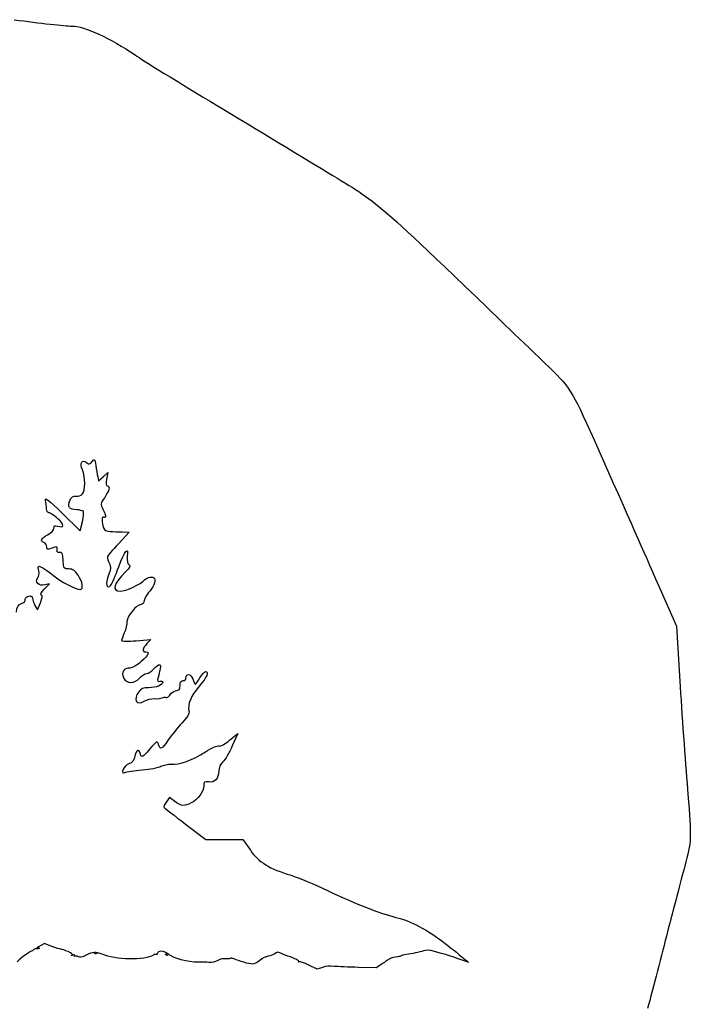
# Model space of a CAD drawing. Units: millimetres. Extents: x -3 to 208, y 10 to 160.
# Drawn here: x 154 to 208, y 79 to 158 of the extents above; entities that cross this region are included whole.
import ezdxf

# ---------------------------------------------------------------- set-up
doc = ezdxf.new("R2010")
doc.units = ezdxf.units.MM
doc.layers.get('0').update_dxf_attribs({"linetype": 'CONTINUOUS'})

msp = doc.modelspace()

# ---------------------------------------------------------------- linework, layer by layer
for p, q in [((160.224, 121.426), (160.295, 121.084)), ((160.295, 121.084), (160.667, 121.426)), ((160.667, 121.426), (161.038, 121.768)), ((161.038, 121.768), (160.941, 121.228)), ((157.367, 118.479), (158.806, 117.061)), ((158.806, 117.061), (158.984, 117.803)), ((162.772, 116.948), (161.886, 116.025)), ((162.21, 116.975), (162.772, 116.948)), ((155.917, 112.37), (156.324, 112.797)), ((156.324, 112.797), (155.954, 112.705)), ((205.463, 112.611), (206.874, 109.387)), ((155.164, 111.054), (155.36, 110.7)), ((155.36, 110.7), (155.597, 111.268)), ((206.874, 109.387), (207.184, 104.488)), ((163.325, 108.219), (164.498, 108.31)), ((164.498, 108.31), (164.188, 107.979)), ((170.854, 100.192), (171.509, 100.729)), ((171.509, 100.729), (171.071, 99.738)), ((166.017, 95.578), (165.746, 95.22)), ((166.452, 95.256), (166.017, 95.578)), ((167.309, 93.443), (168.942, 92.201)), ((168.942, 92.201), (170.434, 92.201)), ((170.434, 92.201), (171.925, 92.201)), ((171.925, 92.201), (172.528, 91.345)), ((155.935, 83.823), (155.626, 83.666)), ((156.52, 83.593), (155.935, 83.823)), ((177.903, 81.767), (177.234, 82.085)), ((178.336, 81.898), (177.903, 81.767)), ((182.685, 81.854), (181.248, 81.896)), ((183.043, 82.096), (182.685, 81.854)), ((190.095, 82.315), (190.111, 82.309))]:
    msp.add_line(p, q)
for points in [[(153.498, 158.247), (155.518, 157.966), (157.607, 157.735), (158.139, 157.735)], [(158.139, 157.735), (159.131, 157.734), (161.277, 156.752), (163.234, 155.404)], [(163.234, 155.404), (163.801, 155.013), (166.76, 153.191), (169.809, 151.355)], [(169.809, 151.355), (172.859, 149.519), (177.052, 146.984), (179.128, 145.721)], [(179.128, 145.721), (183.161, 143.267), (182.2, 144.116), (196.278, 130.577)], [(196.278, 130.577), (198.347, 128.588), (198.409, 128.492), (200.24, 124.387)], [(200.24, 124.387), (203.445, 117.205), (204.014, 115.922), (205.463, 112.611)], [(158.989, 121.976), (158.76, 122.529), (158.968, 122.872), (159.344, 122.56)], [(159.344, 122.56), (159.534, 122.402), (159.602, 122.416), (159.769, 122.644)], [(159.769, 122.644), (159.952, 122.894), (159.974, 122.871), (160.06, 122.341)], [(160.06, 122.341), (160.112, 122.026), (160.185, 121.614), (160.224, 121.426)], [(158.983, 120.037), (159.231, 120.336), (159.234, 121.384), (158.989, 121.976)], [(160.994, 120.688), (161.246, 120.688), (161.163, 120.325), (160.784, 119.767)], [(160.941, 121.228), (160.879, 120.886), (160.898, 120.688), (160.994, 120.688)], [(157.986, 119.501), (158.124, 119.815), (158.249, 119.905), (158.479, 119.861)], [(158.479, 119.861), (158.651, 119.828), (158.874, 119.906), (158.983, 120.037)], [(156.016, 119.537), (155.951, 119.805), (156.295, 119.535), (157.367, 118.479)], [(156.106, 118.854), (156.105, 119.032), (156.065, 119.34), (156.016, 119.537)], [(158.532, 118.764), (157.911, 118.795), (157.762, 118.996), (157.986, 119.501)], [(160.784, 119.767), (160.447, 119.269), (160.438, 119.21), (160.64, 118.818)], [(156.288, 118.524), (156.189, 118.528), (156.107, 118.676), (156.106, 118.854)], [(157.016, 118.034), (156.715, 118.301), (156.387, 118.521), (156.288, 118.524)], [(159.064, 118.644), (159.01, 118.698), (158.771, 118.752), (158.532, 118.764)], [(158.984, 117.803), (159.082, 118.212), (159.118, 118.59), (159.064, 118.644)], [(160.64, 118.818), (160.889, 118.338), (160.922, 118.041), (160.712, 118.171)], [(156.684, 117.278), (156.684, 117.477), (156.755, 117.52), (156.97, 117.452)], [(156.97, 117.452), (157.541, 117.27), (157.563, 117.551), (157.016, 118.034)], [(160.712, 118.171), (160.544, 118.275), (160.537, 117.727), (160.701, 117.307)], [(155.892, 116.136), (155.551, 116.267), (155.637, 116.45), (156.18, 116.742)], [(156.18, 116.742), (156.475, 116.901), (156.684, 117.123), (156.684, 117.278)], [(160.701, 117.307), (160.777, 117.115), (160.953, 117.017), (161.231, 117.011)], [(161.231, 117.011), (161.46, 117.006), (161.901, 116.989), (162.21, 116.975)], [(156.108, 115.785), (156.108, 115.933), (156.011, 116.091), (155.892, 116.136)], [(161.886, 116.025), (161.399, 115.517), (161, 115.035), (161, 114.953)], [(156.477, 115.656), (156.163, 115.537), (156.108, 115.556), (156.108, 115.785)], [(156.942, 115.545), (156.991, 115.838), (156.968, 115.843), (156.477, 115.656)], [(157.143, 115.333), (156.98, 115.306), (156.914, 115.376), (156.942, 115.545)], [(157.431, 114.686), (157.396, 115.239), (157.339, 115.366), (157.143, 115.333)], [(161.919, 114.169), (162.397, 115.499), (162.711, 115.873), (162.608, 114.991)], [(157.887, 113.998), (157.497, 113.998), (157.473, 114.035), (157.431, 114.686)], [(161, 114.953), (161, 114.87), (161.074, 114.642), (161.163, 114.445)], [(161.163, 114.445), (161.292, 114.162), (161.277, 113.964), (161.089, 113.495)], [(162.743, 114.348), (162.894, 114.254), (162.828, 114.119), (162.453, 113.753)], [(162.608, 114.991), (162.569, 114.65), (162.616, 114.427), (162.743, 114.348)], [(155.387, 113.277), (155.489, 113.4), (155.526, 113.645), (155.474, 113.852)], [(155.474, 113.852), (155.424, 114.051), (155.421, 114.214), (155.468, 114.214)], [(155.468, 114.214), (155.647, 114.214), (156.202, 113.865), (156.674, 113.455)], [(156.674, 113.455), (157.17, 113.024), (158.469, 112.348), (158.806, 112.345)], [(158.643, 113.499), (158.386, 113.873), (158.196, 113.998), (157.887, 113.998)], [(158.806, 112.345), (159.099, 112.343), (159.011, 112.962), (158.643, 113.499)], [(161.089, 113.495), (160.817, 112.816), (160.945, 112.29), (161.282, 112.696)], [(161.282, 112.696), (161.386, 112.821), (161.672, 113.484), (161.919, 114.169)], [(162.453, 113.753), (161.5, 112.822), (161.334, 112.198), (162.039, 112.201)], [(155.954, 112.705), (155.475, 112.586), (155.115, 112.949), (155.387, 113.277)], [(162.039, 112.201), (162.458, 112.203), (163.745, 112.8), (164.003, 113.112)], [(164.003, 113.112), (164.217, 113.371), (164.674, 113.431), (164.805, 113.219)], [(164.805, 113.219), (164.92, 113.033), (164.679, 112.473), (164.323, 112.098)], [(155.597, 111.268), (155.762, 111.663), (155.785, 111.852), (155.672, 111.89)], [(155.672, 111.89), (155.579, 111.92), (155.684, 112.127), (155.917, 112.37)], [(164.323, 112.098), (164.157, 111.923), (163.999, 111.632), (163.971, 111.451)], [(153.665, 110.509), (153.667, 110.906), (153.8, 111.113), (154.13, 111.234)], [(154.13, 111.234), (154.268, 111.286), (154.382, 111.419), (154.382, 111.531)], [(154.382, 111.531), (154.382, 111.833), (154.956, 111.947), (154.962, 111.647)], [(154.962, 111.647), (154.965, 111.516), (155.056, 111.249), (155.164, 111.054)], [(163.72, 111.121), (163.357, 111.12), (162.583, 110.193), (162.583, 109.76)], [(163.971, 111.451), (163.944, 111.27), (163.83, 111.122), (163.72, 111.121)], [(162.583, 109.76), (162.583, 109.539), (162.486, 109.125), (162.367, 108.841)], [(162.367, 108.841), (162.248, 108.557), (162.151, 108.28), (162.151, 108.226)], [(162.151, 108.226), (162.151, 108.173), (162.679, 108.169), (163.325, 108.219)], [(164.188, 107.979), (163.827, 107.595), (163.786, 107.308), (164.094, 107.308)], [(164.094, 107.308), (164.447, 107.308), (164.343, 107.084), (163.733, 106.533)], [(163.733, 106.533), (163.412, 106.243), (163.006, 106.013), (162.816, 106.013)], [(162.816, 106.013), (162.307, 106.013), (162.104, 105.699), (162.314, 105.238)], [(163.617, 105.222), (163.789, 105.42), (164.036, 105.581), (164.166, 105.581)], [(164.166, 105.581), (164.297, 105.581), (164.555, 105.743), (164.741, 105.941)], [(164.741, 105.941), (165.161, 106.388), (165.372, 106.402), (165.269, 105.977)], [(165.269, 105.977), (165.226, 105.799), (165.147, 105.475), (165.094, 105.256)], [(168.909, 105.725), (169.22, 105.725), (169.034, 105.289), (168.409, 104.557)], [(168.463, 105.222), (168.626, 105.499), (168.827, 105.725), (168.909, 105.725)], [(162.314, 105.238), (162.544, 104.733), (163.185, 104.725), (163.617, 105.222)], [(165.46, 104.882), (165.46, 104.634), (164.949, 104.43), (164.327, 104.43)], [(165.094, 105.256), (165.014, 104.929), (165.038, 104.874), (165.229, 104.948)], [(165.229, 104.948), (165.356, 104.997), (165.46, 104.967), (165.46, 104.882)], [(166.845, 104.394), (166.855, 104.493), (166.871, 104.671), (166.881, 104.79)], [(166.881, 104.79), (166.891, 104.909), (166.996, 105.006), (167.115, 105.006)], [(167.115, 105.006), (167.234, 105.006), (167.331, 105.096), (167.331, 105.206)], [(167.331, 105.206), (167.331, 105.618), (167.738, 105.57), (167.888, 105.141)], [(167.888, 105.141), (167.969, 104.908), (168.065, 104.718), (168.1, 104.718)], [(168.1, 104.718), (168.136, 104.718), (168.299, 104.945), (168.463, 105.222)], [(163.526, 104.111), (163.061, 103.447), (163.351, 102.946), (163.966, 103.349)], [(164.327, 104.43), (163.894, 104.43), (163.694, 104.351), (163.526, 104.111)], [(166.028, 103.841), (166.111, 103.996), (166.325, 104.143), (166.503, 104.168)], [(166.503, 104.168), (166.681, 104.194), (166.835, 104.295), (166.845, 104.394)], [(168.409, 104.557), (167.737, 103.77), (167.444, 103.068), (167.577, 102.561)], [(207.184, 104.488), (207.354, 101.794), (207.633, 97.911), (207.805, 95.86)], [(163.966, 103.349), (164.166, 103.48), (164.537, 103.57), (164.789, 103.548)], [(164.789, 103.548), (165.042, 103.526), (165.329, 103.558), (165.426, 103.618)], [(165.426, 103.618), (165.524, 103.678), (165.666, 103.69), (165.741, 103.643)], [(165.741, 103.643), (165.816, 103.597), (165.945, 103.686), (166.028, 103.841)], [(167.577, 102.561), (167.632, 102.35), (167.474, 102.075), (167.018, 101.586)], [(167.018, 101.586), (166.669, 101.212), (166.173, 100.598), (165.915, 100.222)], [(165.117, 99.862), (165.033, 100.165), (164.987, 100.14), (164.4, 99.472)], [(165.915, 100.222), (165.391, 99.457), (165.247, 99.392), (165.117, 99.862)], [(169.986, 99.737), (170.109, 99.69), (170.477, 99.883), (170.854, 100.192)], [(163.672, 99.076), (163.525, 99.537), (163.329, 99.467), (163.226, 98.918)], [(164.4, 99.472), (163.812, 98.802), (163.767, 98.777), (163.672, 99.076)], [(166.145, 98.26), (166.804, 98.206), (167.882, 98.595), (168.903, 99.255)], [(168.903, 99.255), (169.382, 99.565), (169.87, 99.782), (169.986, 99.737)], [(171.071, 99.738), (170.83, 99.193), (170.488, 98.618), (170.312, 98.459)], [(163.226, 98.918), (163.161, 98.572), (163.028, 98.401), (162.738, 98.292)], [(170.312, 98.459), (170.117, 98.284), (169.987, 97.991), (169.977, 97.708)], [(162.256, 97.821), (162.188, 97.563), (162.218, 97.521), (162.413, 97.603)], [(162.738, 98.292), (162.519, 98.209), (162.302, 97.997), (162.256, 97.821)], [(162.413, 97.603), (162.546, 97.659), (163.173, 97.75), (163.806, 97.805)], [(163.806, 97.805), (164.439, 97.86), (165.119, 97.993), (165.317, 98.101)], [(165.317, 98.101), (165.514, 98.209), (165.887, 98.281), (166.145, 98.26)], [(169.977, 97.708), (169.957, 97.074), (169.672, 96.766), (169.173, 96.84)], [(169.173, 96.84), (168.816, 96.892), (168.77, 96.854), (168.77, 96.512)], [(168.77, 96.512), (168.77, 96.045), (168.319, 95.438), (167.757, 95.147)], [(165.746, 95.22), (165.598, 95.023), (165.521, 94.823), (165.576, 94.774)], [(167.757, 95.147), (167.199, 94.859), (166.963, 94.878), (166.452, 95.256)], [(207.805, 95.86), (208.102, 92.304), (208.091, 92.034), (207.556, 90.058)], [(165.576, 94.774), (165.631, 94.725), (166.411, 94.126), (167.309, 93.443)], [(172.528, 91.345), (173.218, 90.368), (174.071, 89.839), (175.808, 89.315)], [(207.556, 90.058), (207.247, 88.918), (206.62, 86.535), (206.161, 84.762)], [(175.808, 89.315), (176.395, 89.138), (177.722, 88.588), (178.758, 88.095)], [(178.758, 88.095), (181.089, 86.982), (182.972, 86.241), (184.259, 85.93)], [(184.259, 85.93), (185.478, 85.634), (186.725, 84.973), (188.247, 83.815)], [(206.161, 84.762), (205.703, 82.989), (204.981, 80.205), (204.556, 78.574)], [(155.069, 83.327), (155.006, 83.264), (154.926, 83.211), (154.892, 83.209)], [(155.319, 83.398), (155.244, 83.422), (155.132, 83.39), (155.069, 83.327)], [(155.626, 83.666), (155.329, 83.514), (155.193, 83.373), (155.433, 83.465)], [(155.502, 83.432), (155.476, 83.39), (155.393, 83.375), (155.319, 83.398)], [(155.433, 83.465), (155.502, 83.491), (155.53, 83.478), (155.502, 83.432)], [(157.249, 83.362), (157.169, 83.362), (156.842, 83.465), (156.52, 83.593)], [(157.828, 83.169), (157.588, 83.275), (157.328, 83.362), (157.249, 83.362)], [(188.247, 83.815), (188.797, 83.397), (189.45, 82.867), (190.111, 82.309)], [(154.892, 83.209), (154.752, 83.202), (153.711, 82.407), (153.73, 82.322)], [(158.155, 82.902), (158.239, 82.96), (158.165, 83.02), (157.828, 83.169)], [(158.225, 82.878), (158.095, 82.842), (158.076, 82.848), (158.155, 82.902)], [(158.344, 82.834), (158.387, 82.905), (158.357, 82.916), (158.225, 82.878)], [(158.379, 82.798), (158.316, 82.759), (158.305, 82.771), (158.344, 82.834)], [(158.655, 82.758), (158.555, 82.812), (158.431, 82.83), (158.379, 82.798)], [(159.238, 82.856), (158.886, 82.684), (158.816, 82.672), (158.655, 82.758)], [(160.581, 82.951), (160.074, 83.176), (159.859, 83.161), (159.238, 82.856)], [(160.073, 82.993), (159.994, 82.99), (159.95, 83.008), (159.974, 83.033)], [(159.974, 83.033), (159.999, 83.058), (160.064, 83.06), (160.118, 83.039)], [(160.118, 83.039), (160.177, 83.015), (160.16, 82.997), (160.073, 82.993)], [(164.707, 82.885), (164.05, 82.454), (161.614, 82.494), (160.581, 82.951)], [(164.973, 82.945), (164.924, 82.976), (164.804, 82.948), (164.707, 82.885)], [(165.015, 82.968), (165.044, 82.921), (165.027, 82.912), (164.973, 82.945)], [(165.134, 83.151), (165.042, 83.093), (164.988, 83.011), (165.015, 82.968)], [(165.913, 82.974), (165.669, 83.191), (165.323, 83.27), (165.134, 83.151)], [(165.766, 82.88), (165.692, 82.908), (165.651, 82.95), (165.674, 82.973)], [(165.674, 82.973), (165.697, 82.996), (165.757, 82.973), (165.808, 82.922)], [(165.808, 82.922), (165.881, 82.848), (165.873, 82.84), (165.766, 82.88)], [(168.334, 82.321), (167.475, 82.308), (166.308, 82.623), (165.913, 82.974)], [(170.504, 82.593), (170.308, 82.619), (170.141, 82.579), (169.899, 82.447)], [(170.892, 82.623), (170.827, 82.586), (170.652, 82.573), (170.504, 82.593)], [(171.223, 82.586), (171.088, 82.651), (170.967, 82.665), (170.892, 82.623)], [(172.684, 82.165), (172.427, 82.165), (171.596, 82.404), (171.223, 82.586)], [(173.97, 82.795), (173.74, 82.761), (173.526, 82.655), (173.284, 82.455)], [(174.501, 83.001), (174.392, 82.915), (174.153, 82.823), (173.97, 82.795)], [(174.973, 83.037), (174.712, 83.149), (174.687, 83.148), (174.501, 83.001)], [(175.548, 82.815), (175.384, 82.872), (175.125, 82.973), (174.973, 83.037)], [(176.432, 82.367), (176.477, 82.441), (176.163, 82.6), (175.548, 82.815)], [(184.415, 82.762), (184.166, 82.761), (183.705, 82.598), (183.535, 82.453)], [(184.676, 82.832), (184.637, 82.794), (184.519, 82.763), (184.415, 82.762)], [(185.084, 82.943), (184.899, 82.92), (184.715, 82.87), (184.676, 82.832)], [(186.485, 83.222), (186.124, 83.113), (185.575, 83.004), (185.084, 82.943)], [(187.383, 83.175), (186.881, 83.298), (186.759, 83.304), (186.485, 83.222)], [(190.095, 82.315), (188.958, 82.727), (188.092, 83.002), (187.383, 83.175)], [(169.191, 82.297), (168.985, 82.314), (168.6, 82.324), (168.334, 82.321)], [(169.899, 82.447), (169.636, 82.304), (169.485, 82.272), (169.191, 82.297)], [(173.284, 82.455), (173.032, 82.246), (172.863, 82.165), (172.684, 82.165)], [(176.475, 82.347), (176.422, 82.314), (176.405, 82.323), (176.432, 82.367)], [(177.234, 82.085), (176.86, 82.262), (176.525, 82.378), (176.475, 82.347)], [(179.291, 81.983), (178.902, 82.018), (178.66, 81.996), (178.336, 81.898)], [(181.248, 81.896), (180.458, 81.918), (179.577, 81.958), (179.291, 81.983)], [(183.535, 82.453), (183.461, 82.389), (183.24, 82.229), (183.043, 82.096)]]:
    msp.add_open_spline(points, degree=3)

doc.saveas('drawing.dxf')
